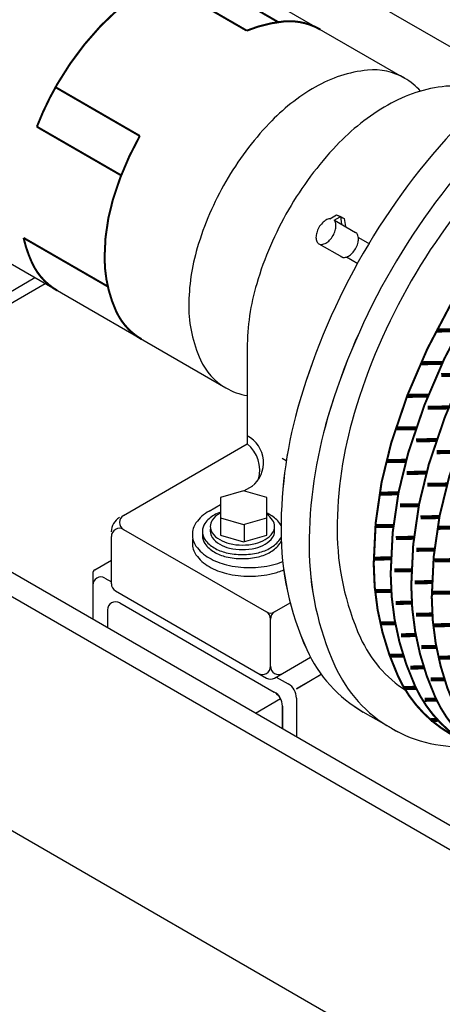
# Model space of a CAD drawing. Extents: x -20 to 361, y 154 to 499.
# Drawn here: x 3 to 8, y 306 to 317 of the extents above; entities that cross this region are included whole.
import ezdxf

# ---------------------------------------------------------------- set-up
doc = ezdxf.new("R2010")
doc.units = 0
doc.header["$LTSCALE"] = 0.375
doc.header["$MEASUREMENT"] = 0
doc.layers.get('0').update_dxf_attribs({"linetype": 'CONTINUOUS'})
for name, color, linetype in [('1', 1, 'CONTINUOUS'), ('DR-70', 70, 'CONTINUOUS'), ('DR-71', 71, 'CONTINUOUS'), ('MOTEUR', 4, 'CONTINUOUS')]:
    doc.layers.add(name, color=color, linetype=linetype)

# ---------------------------------------------------------------- blocks, each defined once
blk = doc.blocks.new('A$C029264A6')
for centre, start, end in [((-4.392, -49.691), 180, 240), ((-4.392, -49.691), 180, 240), ((-2.69, -50.674), 240, 300)]:
    blk.add_arc(centre, 0.0914, start, end)
at = {"layer": 'DR-70'}
for p, q in [((-0.016, -44.017), (-4.452, -41.456)), ((-9.728, -47.182), (9.586, -58.333)), ((-9.728, -47.456), (9.348, -58.47)), ((-11.734, -48.934), (9.394, -61.132))]:
    blk.add_line(p, q, dxfattribs=at)
at = {"layer": 'DR-71'}
for p, q in [((-4.67, -49.534), (-4.483, -49.426)), ((-4.693, -49.574), (-4.693, -50.089)), ((-4.556, -49.627), (-4.483, -49.669)), ((-4.556, -49.627), (-4.483, -49.669)), ((-4.527, -49.985), (-4.527, -50.185)), ((-4.527, -49.985), (-4.527, -50.185)), ((-2.625, -50.742), (-2.49, -50.82)), ((-2.625, -50.742), (-2.49, -50.82)), ((-2.398, -50.873), (-2.119, -50.711)), ((-2.859, -51.148), (-2.577, -50.985)), ((-2.398, -50.978), (-2.398, -51.414)), ((-2.557, -51.069), (-2.557, -51.322))]:
    blk.add_line(p, q, dxfattribs=at)
for centre, radius, start, end in [((-4.648, -49.574), 0.0457, 120, 180), ((-4.602, -49.706), 0.0914, 60, 180), ((-4.435, -49.985), 0.0914, 60, 180), ((-4.435, -49.985), 0.0914, 60, 180), ((-2.581, -50.978), 0.183, 0, 60), ((-2.739, -51.069), 0.183, 0, 60)]:
    blk.add_arc(centre, radius, start, end, dxfattribs=at)
at = {"layer": 'MOTEUR'}
for p, q in [((-4.344, -42.169), (-1.179, -43.996)), ((-1.947, -45.536), (-1.901, -45.558)), ((-1.902, -45.555), (-1.859, -45.575)), ((-6.359, -45.658), (-3.193, -47.485)), ((-1.97, -45.595), (-1.732, -45.733)), ((-1.7, -45.791), (-1.574, -45.863)), ((-2.145, -45.862), (-1.878, -46.014)), ((-1.833, -46.01), (-1.707, -46.083)), ((-6.646, -46.995), (-5.345, -46.243)), ((-6.646, -47.128), (-5.23, -46.31)), ((-2.952, -47.04), (-2.952, -48.115)), ((-4.346, -48.921), (-2.952, -48.115)), ((-2.557, -48.277), (-2.512, -48.303)), ((-2.989, -48.645), (-2.889, -48.587)), ((-3.382, -48.872), (-3.255, -48.798)), ((-4.346, -49.079), (-2.736, -50.009)), ((-4.483, -49.691), (-4.483, -49.158)), ((-4.438, -49.771), (-2.736, -50.753)), ((-4.39, -49.905), (-2.648, -50.911)), ((-2.645, -50.009), (-2.467, -49.906)), ((-2.69, -50.621), (-2.69, -50.088)), ((-2.645, -50.753), (-2.239, -50.519)), ((-1.328, -51.319), (-1.645, -51.136))]:
    blk.add_line(p, q, dxfattribs=at)
at = {"layer": 'MOTEUR', "const_width": 0.0228}
for points in [[(-3.553, -42.817, 0.096704), (-4.085, -42.999, 0.072341), (-4.606, -43.41, 0.058752), (-5.093, -44.063)], [(-2.129, -43.448, 0.156851), (-2.546, -43.358, 0.072631), (-2.958, -43.461)], [(-5.093, -44.063, 0.038333), (-5.323, -44.543)], [(4.211, -44.695, 0.117102), (3.724, -44.235, 0.156851), (2.856, -44.048, 0.106617), (1.628, -44.443, 0.072341), (0.546, -45.297, 0.058752), (-0.468, -46.655, 0.058752), (-1.137, -48.212, 0.072341), (-1.336, -49.576, 0.106617), (-1.064, -50.837, 0.156851), (-0.468, -51.495, 0.122767), (0.207, -51.688)], [(4.442, -44.829, 0.117102), (3.955, -44.369, 0.156851), (3.087, -44.182, 0.106617), (1.859, -44.576, 0.072341), (0.777, -45.43, 0.058752), (-0.236, -46.789, 0.058752), (-0.906, -48.345, 0.072341), (-1.104, -49.71, 0.106617), (-0.833, -50.97, 0.156851), (-0.236, -51.628, 0.122767), (0.438, -51.822)], [(4.673, -44.962, 0.117102), (4.186, -44.502, 0.156851), (3.318, -44.315, 0.106617), (2.09, -44.71, 0.072341), (1.008, -45.564, 0.058752), (-0.005, -46.922, 0.058752), (-0.675, -48.479, 0.072341), (-0.873, -49.843, 0.106617), (-0.601, -51.104, 0.156851), (-0.005, -51.762, 0.122767), (0.669, -51.955)], [(-4.163, -44.647, 0.055797), (-4.465, -45.359, 0.072341), (-4.56, -46.015, 0.106617), (-4.43, -46.621, 0.156851), (-4.143, -46.937)], [(-5.473, -45.795, 0.049929), (-5.379, -46.073, 0.156851), (-5.093, -46.389)], [(-0.659, -46.544, 0.058752), (-1.329, -48.101, 0.072341), (-1.527, -49.465, 0.106617), (-1.256, -50.726, 0.156851), (-0.659, -51.384, 0.019122), (-0.561, -51.436)]]:
    blk.add_lwpolyline(points, format="xyb", dxfattribs=at)
at = {"layer": 'MOTEUR'}
for points, const_width in [([(-3.553, -42.817), (-2.603, -43.365)], 0.0228), ([(-3.894, -42.92), (-2.958, -43.461)], 0.0228), ([(-5.113, -44.098), (-4.163, -44.647)], 0.0228), ([(-5.323, -44.543), (-4.373, -45.091)], 0.0228), ([(-5.473, -45.795), (-4.523, -46.343)], 0.0228), ([(-0.568, -46.835), (-0.821, -46.839)], 0.0457), ([(-0.754, -47.204), (-0.998, -47.207)], 0.0457), ([(-0.522, -47.337), (-0.767, -47.341)], 0.0457), ([(-0.914, -47.571), (-1.15, -47.575)], 0.0457), ([(-0.683, -47.705), (-0.919, -47.708)], 0.0457), ([(-1.05, -47.939), (-1.28, -47.942)], 0.0457), ([(-0.819, -48.072), (-1.049, -48.076)], 0.0457), ([(-0.588, -48.206), (-0.818, -48.209)], 0.0457), ([(-1.164, -48.306), (-1.386, -48.309)], 0.0457), ([(-0.933, -48.44), (-1.155, -48.443)], 0.0457), ([(-0.702, -48.573), (-0.924, -48.576)], 0.0457), ([(-1.25, -48.673), (-1.462, -48.676)], 0.0457), ([(-1.018, -48.806), (-1.231, -48.809)], 0.0457), ([(-1.305, -49.039), (-1.509, -49.042)], 0.0457), ([(-0.787, -48.94), (-1, -48.943)], 0.0457), ([(-0.582, -49.058), (-0.794, -49.061)], 0.0457), ([(-1.074, -49.173), (-1.278, -49.176)], 0.0457), ([(-0.843, -49.306), (-1.046, -49.309)], 0.0457), ([(-1.333, -49.405), (-1.527, -49.408)], 0.0457), ([(-0.638, -49.425), (-0.841, -49.428)], 0.0457), ([(-1.101, -49.539), (-1.296, -49.541)], 0.0457), ([(-0.87, -49.672), (-1.065, -49.675)], 0.0457), ([(-1.329, -49.771), (-1.512, -49.773)], 0.0457), ([(-0.665, -49.79), (-0.86, -49.793)], 0.0457), ([(-1.098, -49.904), (-1.281, -49.907)], 0.0457), ([(-0.867, -50.037), (-1.05, -50.04)], 0.0457), ([(-1.284, -50.135), (-1.453, -50.138)], 0.0457), ([(-0.662, -50.156), (-0.844, -50.159)], 0.0457), ([(-1.053, -50.269), (-1.221, -50.271)], 0.0457), ([(-0.822, -50.402), (-0.99, -50.405)], 0.0457), ([(-1.193, -50.5), (-1.346, -50.502)], 0.0457), ([(-0.616, -50.521), (-0.785, -50.523)], 0.0457), ([(-0.962, -50.633), (-1.115, -50.635)], 0.0457), ([(-0.73, -50.767), (-0.884, -50.769)], 0.0457), ([(-1.051, -50.863), (-1.183, -50.865)], 0.0457), ([(-0.82, -50.997), (-0.952, -50.998)], 0.0457), ([(-0.806, -51.225), (-0.882, -51.226)], 0.0457)]:
    blk.add_lwpolyline(points, dxfattribs=dict(at, const_width=const_width))
for points in [[(2.832, -43.382, 0.156851), (1.905, -43.182, 0.106617), (0.594, -43.604, 0.072341), (-0.562, -44.516, 0.058752), (-1.645, -45.967)], [(3.788, -44.275, 0), (3.785, -44.268, 0.156851), (3.148, -43.565, 0.156851), (2.221, -43.365, 0.106617), (0.91, -43.787, 0.072341), (-0.246, -44.699, 0.058752), (-1.328, -46.15)], [(2.925, -43.953, 0.156851), (2.09, -43.773, 0.106617), (0.91, -44.152, 0.072341), (-0.13, -44.973, 0.058752), (-1.104, -46.279, 0.058752), (-1.748, -47.775, 0.072341), (-1.939, -49.087, 0.106617), (-1.677, -50.299, 0.143548), (-1.166, -50.893)], [(-1.001, -44.143, 0.0831), (-1.179, -43.996, 0.156851), (-1.596, -43.906, 0.106617), (-2.186, -44.096, 0.072341), (-2.706, -44.507, 0.058752), (-3.193, -45.159)], [(-0.25, -44.188, 0.156851), (-0.714, -44.088, 0.106617), (-1.369, -44.299, 0.072341), (-1.947, -44.755, 0.058752), (-2.488, -45.48)], [(-3.193, -45.159, 0.058752), (-3.515, -45.907, 0.072341), (-3.611, -46.563, 0.106617), (-3.48, -47.169, 0.156851), (-3.193, -47.485, 0.092643), (-2.952, -47.571)], [(-2.488, -45.48, 0.058752), (-2.846, -46.311, 0.072341), (-2.952, -47.04)], [(-2.021, -45.579, 0.102337), (-2.065, -45.594, 0.072341), (-2.106, -45.627, 0.058752), (-2.145, -45.678)], [(-2.145, -45.678, 0.058752), (-2.17, -45.737, 0.072341), (-2.178, -45.789, 0.106617), (-2.168, -45.837, 0.156851), (-2.145, -45.862, 0.156851), (-2.112, -45.869, 0.106617), (-2.065, -45.854, 0.072341), (-2.024, -45.822, 0.058752), (-1.986, -45.77, 0.058752), (-1.96, -45.711, 0.072341), (-1.953, -45.659, 0.106617), (-1.963, -45.611, 0.077949), (-1.972, -45.597)], [(-1.904, -45.998, 0.075024), (-1.891, -46.009, 0.156851), (-1.858, -46.016, 0.106617), (-1.812, -46.001, 0.072341), (-1.77, -45.968, 0.058752), (-1.732, -45.917, 0.058752), (-1.706, -45.858, 0.072341), (-1.699, -45.806, 0.106617), (-1.709, -45.758, 0.156851), (-1.732, -45.733)], [(-1.645, -45.967, 0.058752), (-2.36, -47.63, 0.072341), (-2.572, -49.087, 0.106617), (-2.282, -50.433, 0.156851), (-1.645, -51.136)], [(-1.328, -46.15, 0.058752), (-2.043, -47.812, 0.072341), (-2.255, -49.27, 0.106617), (-1.965, -50.616, 0.156851), (-1.328, -51.319, 0.153578), (-0.421, -51.521)], [(-3.382, -48.872, 0.106617), (-3.53, -49.005, 0.156851), (-3.571, -49.136, 0.156851), (-3.53, -49.266, 0.106617), (-3.382, -49.399, 0.072341), (-3.185, -49.478, 0.058752), (-2.926, -49.508, 0.058752), (-2.666, -49.478, 0.04051), (-2.553, -49.441)], [(-3.255, -48.883, 0.038629), (-3.326, -48.918, 0.106617), (-3.429, -49.011, 0.156851), (-3.458, -49.102, 0.156851), (-3.429, -49.193, 0.106617), (-3.326, -49.286, 0.072341), (-3.189, -49.341, 0.058752), (-3.008, -49.362, 0.058752), (-2.827, -49.341, 0.072341), (-2.689, -49.286, 0.106617), (-2.586, -49.193, 0.048116), (-2.571, -49.167)], [(-3.255, -48.893, 0.000001), (-3.263, -48.898, 0.106617), (-3.346, -48.973, 0.156851), (-3.369, -49.046, 0.156851), (-3.346, -49.119, 0.106617), (-3.263, -49.194, 0.072341), (-3.152, -49.238, 0.058752), (-3.007, -49.255, 0.058752), (-2.861, -49.238, 0.072341), (-2.75, -49.194, 0.106617), (-2.667, -49.119, 0.156851), (-2.644, -49.046, 0.156851), (-2.667, -48.973, 0.086856), (-2.733, -48.909)], [(-2.572, -49.035, 0.045401), (-2.586, -49.011, 0.106617), (-2.689, -48.918, 0.023914), (-2.733, -48.895)], [(-3.457, -49.125, 0.037488), (-3.458, -49.148, 0.156851), (-3.429, -49.239, 0.106617), (-3.326, -49.332, 0.072341), (-3.189, -49.387, 0.058752), (-3.008, -49.408, 0.058752), (-2.827, -49.387, 0.072341), (-2.689, -49.332, 0.106617), (-2.586, -49.239, 0.053464), (-2.57, -49.21)], [(-3.367, -49.074, 0.046009), (-3.369, -49.097, 0.156851), (-3.346, -49.17, 0.106617), (-3.263, -49.245, 0.072341), (-3.152, -49.289, 0.058752), (-3.007, -49.306, 0.058752), (-2.861, -49.289, 0.072341), (-2.75, -49.245, 0.106617), (-2.667, -49.17, 0.156851), (-2.644, -49.097, 0.046009), (-2.646, -49.074)], [(-3.566, -49.185, 0.055555), (-3.571, -49.234, 0.156851), (-3.53, -49.364, 0.106617), (-3.382, -49.498, 0.072341), (-3.185, -49.576, 0.058752), (-2.926, -49.607, 0.058752), (-2.666, -49.576, 0.044776), (-2.541, -49.534)]]:
    blk.add_lwpolyline(points, format="xyb", dxfattribs=at)
for points in [[(-2.021, -45.579), (-1.947, -45.536), (-1.902, -45.555), (-1.902, -45.555), (-1.889, -45.642)], [(-1.972, -45.597), (-1.904, -45.557), (-1.859, -45.575), (-1.859, -45.575), (-1.845, -45.667)], [(-3.255, -48.718), (-3.255, -49.145), (-2.994, -49.219), (-2.733, -49.145)], [(-2.733, -49.145), (-2.733, -48.915)], [(-2.986, -49.021), (-2.986, -49.219)]]:
    blk.add_lwpolyline(points, dxfattribs=at)
blk.add_lwpolyline([(-2.733, -48.948), (-2.733, -48.718), (-2.994, -48.643), (-3.255, -48.718), (-3.255, -48.948), (-2.994, -49.023)], close=True, dxfattribs=at)
for centre, radius, start, end in [((-3.11, -48.327), 0.341, 308.2668, 62.3859), ((-3.198, -48.414), 0.387, 344.9979, 50.4776), ((-4.301, -49.105), 0.183, 120, 180), ((-4.301, -49), 0.0914, 120, 240), ((-4.392, -49.158), 0.0914, 60, 180), ((-2.69, -49.929), 0.0914, 240, 300), ((-2.782, -50.088), 0.0914, 360, 60), ((-2.599, -50.088), 0.0914, 120, 180), ((-2.782, -50.621), 0.0914, 240, 360), ((-2.599, -50.621), 0.0914, 180, 300)]:
    blk.add_arc(centre, radius, start, end, dxfattribs=at)

msp = doc.modelspace()

# ---------------------------------------------------------------- linework, layer by layer
msp.add_arc((5.576278, 310.006883), 0.091378, 240, 300)
at = {"layer": 'DR-71'}
for p, q in [((5.641711, 309.939146), (5.776965, 309.861057)), ((5.641711, 309.939146), (5.776965, 309.861057)), ((5.868343, 309.8083), (6.147676, 309.969572)), ((5.407746, 309.532982), (5.689497, 309.695651)), ((5.868343, 309.702785), (5.868343, 309.267056)), ((5.710072, 309.611407), (5.710072, 309.358434))]:
    msp.add_line(p, q, dxfattribs=at)
for centre in [(5.527316, 309.611407), (5.685587, 309.702785)]:
    msp.add_arc(centre, 0.182756, 0, 60, dxfattribs=at)
at = {"layer": 'MOTEUR'}
for p, q in [((5.576278, 310.05964), (5.576278, 310.593064)), ((5.621967, 309.927747), (6.027225, 310.161723)), ((6.938391, 309.361963), (6.621848, 309.544719))]:
    msp.add_line(p, q, dxfattribs=at)
for points in [[(6.621848, 314.713847, 0.058751868), (5.906656, 313.051215, 0.072341084), (5.694714, 311.594002, 0.106617054), (5.985102, 310.247656, 0.15685122), (6.621848, 309.544719)], [(6.938391, 314.53109, 0.058751868), (6.223199, 312.868459, 0.072341084), (6.011257, 311.411246, 0.106617054), (6.301645, 310.064899, 0.15685122), (6.938391, 309.361963, 0.153578149), (7.845807, 309.160168)]]:
    msp.add_lwpolyline(points, format="xyb", dxfattribs=at)
at = {"layer": 'MOTEUR', "const_width": 0.022845}
msp.add_lwpolyline([(7.607156, 314.136384, 0.058751868), (6.937562, 312.579754, 0.072341084), (6.739133, 311.215447, 0.106617054), (7.011007, 309.954937, 0.15685122), (7.607156, 309.296816, 0.019121723), (7.705228, 309.245089)], format="xyb", dxfattribs=at)
at = {"layer": 'MOTEUR', "const_width": 0.045689}
for points in [[(7.073792, 310.181222), (6.920126, 310.179008)], [(7.444936, 310.278494), (7.276315, 310.276064)], [(7.650177, 310.159998), (7.481556, 310.157569)], [(7.304957, 310.047758), (7.151291, 310.045544)], [(7.536123, 309.914295), (7.382456, 309.912081)], [(7.215173, 309.817746), (7.08323, 309.815845)], [(7.446338, 309.684283), (7.314395, 309.682382)], [(7.460879, 309.455774), (7.384959, 309.45468)]]:
    msp.add_lwpolyline(points, dxfattribs=at)
at = {"layer": 'MOTEUR'}
for centre, start, end in [((5.4849, 310.05964), 240, 360), ((5.667656, 310.05964), 180, 300)]:
    msp.add_arc(centre, 0.091378, start, end, dxfattribs=at)

# ---------------------------------------------------------------- block references
at = {"layer": '1'}
msp.add_blockref('A$C029264A6', (8.26662, 360.680809), dxfattribs=at)

doc.saveas('drawing.dxf')
